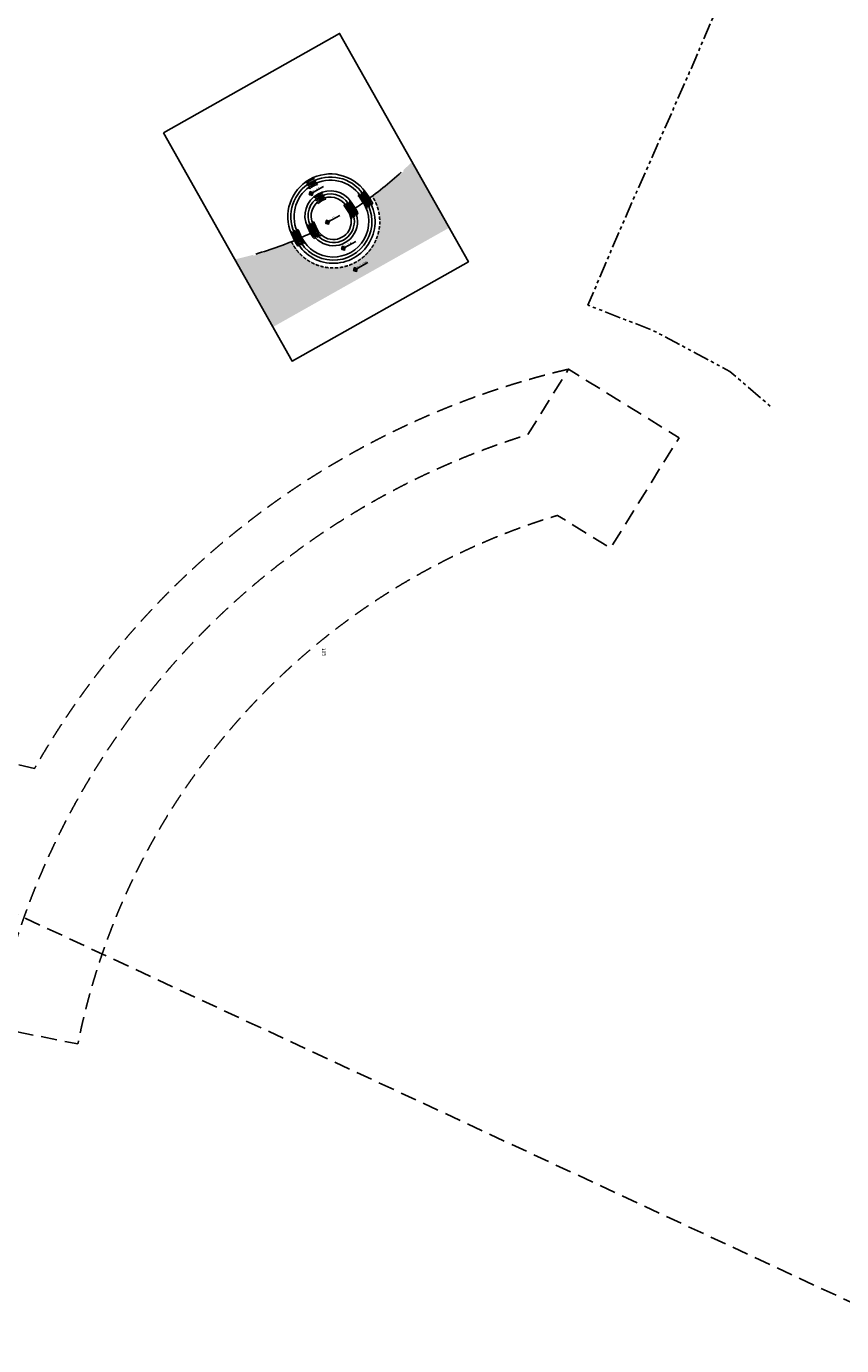
# Model space of a CAD drawing. Units: millimetres. Extents: x 684224686 to 685618461, y 476019197 to 476640467.
# Drawn here: x 685025206 to 685181863, y 476019197 to 476272857 of the extents above; entities that cross this region are included whole.
import ezdxf

# ---------------------------------------------------------------- set-up
doc = ezdxf.new("R2010")
doc.units = ezdxf.units.MM
doc.header["$LTSCALE"] = 2500
doc.header["$MEASUREMENT"] = 0
for name, pattern in [('DASHED2', [0.375, 0.25, -0.125]), ('HIDDEN2', [0.1875, 0.125, -0.0625]), ('PHANTOM', [2.5, 1.25, -0.25, 0.25, -0.25, 0.25, -0.25])]:
    doc.linetypes.add(name, pattern=pattern)
doc.layers.get('0').update_dxf_attribs({"linetype": 'CONTINUOUS'})
for name, color, linetype in [('A-FLOR-HIDN', 9, 'HIDDEN2'), ('A-FLOR-STRS', 8, 'CONTINUOUS'), ('A-SITE-Property Line Existing', 5, 'PHANTOM'), ('CONTLABELS', 252, 'CONTINUOUS'), ('L-SITE-WALK-PATT', 18, 'CONTINUOUS')]:
    doc.layers.add(name, color=color, linetype=linetype)
doc.styles.add('ARIAL', font='ARIAL.TTF', dxfattribs={"height": 0.1})
doc.styles.add('MONOTEXT', font='ARIAL.TTF')

# ---------------------------------------------------------------- blocks, each defined once
blk = doc.blocks.new('Elevation')
for points in [[(0, 0), (0, 0.118, 0.414214), (-0.118, 0)], [(0, -0.118, 0.414214), (0.118, 0), (0, 0)]]:
    blk.add_hatch(color=256).paths.add_polyline_path(points)
for p, q in [((1.001, 0), (-0.19, 0)), ((0, -0.19), (0, 0.19))]:
    blk.add_line(p, q)
blk.add_circle((0, 0), 0.118)
at = {"style": 'ARIAL'}
blk.add_text('EL.', height=0.1, dxfattribs=at).set_placement((0.167, 0.048))
blk.add_attdef('ELEVATION?', (0.421, 0.048), '', height=0.1, dxfattribs=at)

msp = doc.modelspace()

# ---------------------------------------------------------------- hatches: boundary and pattern name
at = {"layer": 'L-SITE-WALK-PATT'}
h = msp.add_hatch(dxfattribs=at)
h.set_pattern_fill('DOTS', color=256, scale=2000, style=0)
h.set_pattern_definition([(29.40336, (685085562.44, 476232884.53), (-6.9203, 139.5828), [0, -125])])
h.paths.add_polyline_path([(685099304, 476246826, -0.0084423), (685097623, 476245193), (685097759, 476245047), (685097394, 476244706), (685097257, 476244852, -0.0262455), (685091662, 476240194, -1.0664738), (685076151, 476231453, -0.0262455), (685069268, 476229079), (685069323, 476228886), (685068841, 476228750), (685068787, 476228943, -0.0131276), (685065253, 476228055), (685072580, 476215053), (685106452, 476234141)])
edge = h.paths.add_edge_path(flags=16)
edge.add_line((685088581, 476225823), (685088424, 476226102))
edge.add_line((685088424, 476226102), (685088145, 476225945))
edge.add_ellipse((685088424, 476226102), major_axis=(220, 232), ratio=1, start_angle=162.94511, end_angle=252.94511)
h.paths.add_polyline_path([(685089358, 476226584), (685090961, 476227488), (685090699, 476227952), (685089096, 476227049)], flags=24)
h.paths.add_polyline_path([(685088727, 476226345), (685089340, 476226690), (685089141, 476227044), (685088528, 476226699)], flags=24)

# ---------------------------------------------------------------- linework, layer by layer
at = {"color": 111, "linetype": 'HIDDEN2', "ltscale": 10, "flags": 128}
msp.add_lwpolyline([(685384319, 476411882), (684893130, 476640467), (684710386, 476247781), (685201575, 476019197)], close=True, dxfattribs=at)
at = {"flags": 128}
msp.add_lwpolyline([(685051524, 476252417), (685076268, 476208509), (685110140, 476227597), (685085396, 476271505)], close=True, dxfattribs=at)
at = {"layer": 'A-FLOR-HIDN', "color": 5, "linetype": 'HIDDEN2', "ltscale": 10}
msp.add_line((685026784, 476130173), (684964374, 476144292), dxfattribs=at)
at = {"layer": 'A-FLOR-HIDN', "color": 5, "linetype": 'HIDDEN2', "ltscale": 10, "flags": 128}
msp.add_lwpolyline([(685121575, 476194362), (685129378, 476206943), (685150624, 476193767), (685137447, 476172521), (685127261, 476178838, 0.2769567), (685035106, 476077207), (685018914, 476080425, -0.2752606), (685121575, 476194362)], format="xyb", close=True, dxfattribs=at)
at = {"layer": 'A-FLOR-HIDN', "color": 5, "linetype": 'HIDDEN2', "ltscale": 10}
msp.add_arc((685165885, 476051218), 159947, 103.19392, 150.42032, dxfattribs=at)
at = {"layer": 'A-FLOR-STRS'}
for p, q in [((685078898, 476242971), (685079048, 476242705)), ((685079197, 476242441), (685079348, 476242172)), ((685079499, 476241903), (685079651, 476241634)), ((685080377, 476243809), (685080529, 476243540)), ((685080678, 476243276), (685080829, 476243006)), ((685080980, 476242738), (685081132, 476242469)), ((685080495, 476240137), (685080645, 476239871)), ((685080793, 476239607), (685080945, 476239338)), ((685081974, 476240975), (685082126, 476240706)), ((685082275, 476240442), (685082426, 476240172)), ((685082577, 476239904), (685082729, 476239635)), ((685081096, 476239070), (685081248, 476238800)), ((685087399, 476237237), (685086624, 476238408)), ((685080281, 476234833), (685080881, 476233565)), ((685080552, 476234962), (685081152, 476233693)), ((685076305, 476233355), (685076029, 476233237)), ((685076858, 476233589), (685076582, 476233472))]:
    msp.add_line(p, q, dxfattribs=at)
at = {"layer": 'A-FLOR-STRS', "flags": 128}
for points in [[(685091180, 476239817), (685090357, 476240990, 0.9062702), (685076138, 476232978), (685076716, 476231667)], [(685090688, 476239472), (685089866, 476240645, 0.9062702), (685076687, 476233220), (685077265, 476231909)], [(685090197, 476239128), (685089375, 476240301, 0.9062702), (685077236, 476233462), (685077814, 476232150)], [(685080529, 476243540, 0.0942361), (685079048, 476242705, 0.0942361)], [(685080829, 476243006, 0.1088702), (685079348, 476242172, 0.1088702)], [(685088399, 476237899), (685087625, 476239070, 0.9312695), (685079196, 476234320), (685079796, 476233051)], [(685087899, 476237568), (685087125, 476238739, 0.9312695), (685079738, 476234577), (685080339, 476233308)], [(685082126, 476240706, 0.0942361), (685080645, 476239871, 0.0942361)], [(685082426, 476240172, 0.1088702), (685080945, 476239338, 0.1088702)], [(685089951, 476238956), (685089129, 476240129, 0.0099618), (685088971, 476240344, 0.0099618)], [(685090443, 476239300), (685089620, 476240473, 0.0092322), (685089461, 476240691, 0.0092322)], [(685090934, 476239645), (685090112, 476240818, 0.008782), (685089948, 476241042, 0.008782)], [(685087148, 476237072), (685086374, 476238243, 0.0233563), (685086189, 476238495, 0.0233563)], [(685087649, 476237403), (685086874, 476238574, 0.0191131), (685086698, 476238819, 0.0191131)], [(685088149, 476237733), (685087375, 476238905, 0.0162892), (685087203, 476239146, 0.0162892)], [(685079349, 476234721, 0.0163191), (685079467, 476234448), (685080067, 476233180)], [(685079891, 476234983, 0.0191429), (685080009, 476234705), (685080610, 476233436)], [(685080431, 476235251, 0.0233862), (685080552, 476234962), (685081152, 476233693)], [(685076305, 476233355, 0.008782), (685076413, 476233099), (685076990, 476231788)], [(685076858, 476233589, 0.0092322), (685076962, 476233341), (685077539, 476232030)], [(685077408, 476233829, 0.0099618), (685077511, 476233583), (685078088, 476232271)]]:
    msp.add_lwpolyline(points, format="xyb", dxfattribs=at)
at = {"layer": 'A-FLOR-STRS'}
for centre, radius, start, end in [((685050115, 476295784), 69400, 305.03658, 312.78677), ((685081983, 476239228), 3350, 104.70494, 134.10177), ((685084188, 476235324), 8021, 206.09069, 32.71604), ((685084188, 476235324), 7421, 206.33875, 32.46798), ((685083580, 476236395), 3650, 33.47975, 205.32697), ((685083580, 476236395), 3350, 104.70494, 134.10177), ((685051129, 476296435), 67700, 302.19788, 302.45328), ((685050117, 476295785), 67700, 305.02343, 305.27884), ((685050610, 476296134), 67700, 305.02343, 305.27884), ((685051098, 476296486), 67700, 305.02343, 305.27884), ((685084188, 476235324), 7721, 23.59797, 32.592), ((685084188, 476235324), 8321, 24.49732, 32.84009), ((685084188, 476235324), 6821, 206.58675, 32.21997), ((685084188, 476235324), 4644, 206.58675, 32.21997), ((685084188, 476235324), 4044, 206.58675, 31.07275), ((685084188, 476235324), 3444, 206.58675, 30.82498), ((685050115, 476295784), 67700, 302.19788, 302.45328), ((685050624, 476296108), 67700, 302.19788, 302.45328), ((685050115, 476295784), 69400, 302.2466, 305.03658), ((685084188, 476235324), 3744, 12.16468, 30.94886), ((685084188, 476235324), 4344, 15.08157, 32.21997), ((685084188, 476235324), 4944, 17.32651, 32.21997), ((685050115, 476295784), 70600, 303.07581, 303.32959), ((685084188, 476235324), 7121, 22.58727, 32.34397), ((685050115, 476295784), 70600, 304.90128, 305.15086), ((685050115, 476295784), 70600, 305.40017, 305.64923), ((685050115, 476295784), 70600, 305.89808, 306.14675), ((685052056, 476296676), 67700, 293.52061, 293.77468), ((685052598, 476296938), 67700, 293.52061, 293.77468), ((685053138, 476297206), 67700, 293.52061, 293.77468), ((685050115, 476295784), 70600, 302.04559, 302.30622), ((685050115, 476295784), 70600, 302.56446, 302.82086), ((685050115, 476295784), 69400, 286.01996, 293.77014), ((685084188, 476235324), 8321, 205.96664, 214.30941), ((685050115, 476295784), 67700, 293.52061, 293.77468), ((685084188, 476235324), 7721, 206.21473, 215.20875), ((685084188, 476235324), 7121, 206.46276, 216.21946), ((685050115, 476295784), 69400, 293.77014, 296.56013), ((685084188, 476235324), 4944, 206.58675, 221.48021), ((685084188, 476235324), 4344, 206.58675, 223.72515), ((685050115, 476295784), 70600, 295.47713, 295.73092), ((685084188, 476235324), 3744, 206.58675, 226.64205), ((685050115, 476295784), 70600, 295.98587, 296.24227), ((685050115, 476295784), 70600, 296.50051, 296.76114), ((685050115, 476295784), 70600, 292.65997, 292.90864), ((685050115, 476295784), 70600, 293.15749, 293.40656), ((685050115, 476295784), 70600, 293.65586, 293.90545)]:
    msp.add_arc(centre, radius, start, end, dxfattribs=at)
at = {"layer": 'A-FLOR-STRS', "linetype": 'DASHED2'}
msp.add_arc((685084188, 476235324), 8921, 205.71848, 33.08825, dxfattribs=at)
at = {"layer": 'A-SITE-Property Line Existing', "flags": 128}
msp.add_lwpolyline([(685179167, 476324859), (685173528, 476311375), (685170241, 476304368), (685165758, 476294516), (685162639, 476287501), (685152659, 476264095), (685139565, 476234405), (685133114, 476219259), (685145872, 476214276), (685160408, 476206513), (685168384, 476199624)], dxfattribs=at)

# ---------------------------------------------------------------- block references
at = {"xscale": 2709.671999500251, "zscale": 2709.672}
for p, yscale, rotation, values in [((685079930, 476240709), 2709.671999357671, 29.40336350050736, {'ELEVATION?': '99.6'}), ((685083091, 476235181), 2709.671999357671, 29.40336350050737, {'ELEVATION?': '98.7'}), ((685086122, 476230186), 2709.671999335289, 29.40336350050736, {'ELEVATION?': '97.8'}), ((685088424, 476226102), 2709.671999335289, 29.40336350050736, {'ELEVATION?': '97.0 (WL)'})]:
    msp.add_blockref('Elevation', p, dxfattribs=dict(at, yscale=yscale, rotation=rotation)).add_auto_attribs(values)

# ---------------------------------------------------------------- texts
at = {"layer": 'CONTLABELS', "style": 'MONOTEXT'}
msp.add_text('105', height=700, rotation=272.66099, dxfattribs=at).set_placement((685082018, 476153352))

doc.saveas('drawing.dxf')
